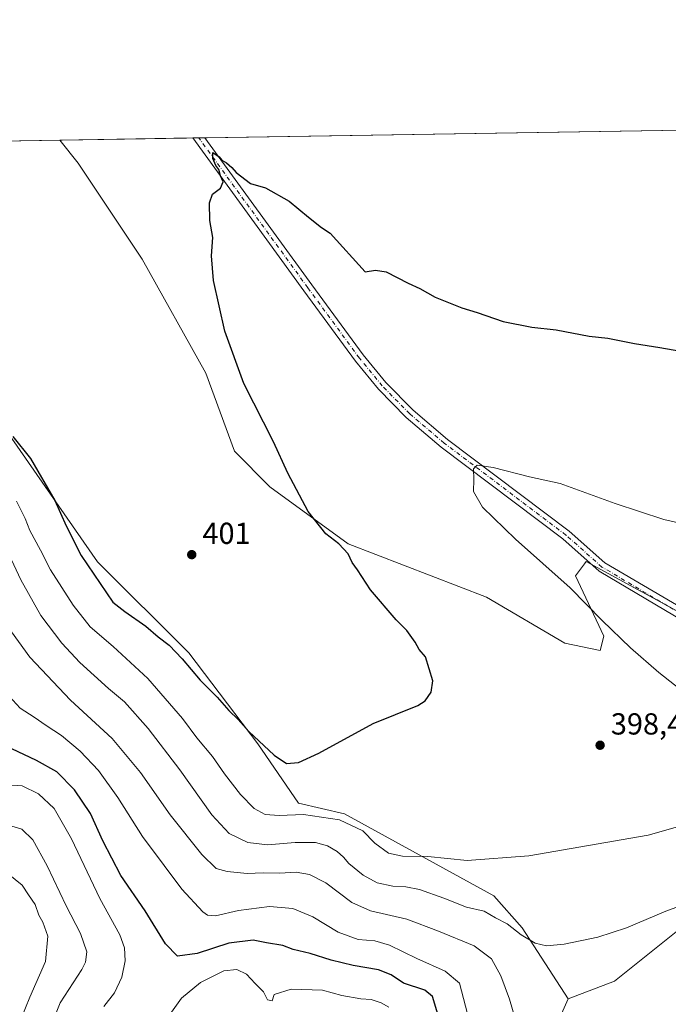
# Model space of a CAD drawing. Units: metres. Extents: x 611966 to 615460, y 4659925 to 4662293.
# Drawn here: x 612934 to 613148, y 4661969 to 4662293 of the extents above; entities that cross this region are included whole.
import ezdxf

# ---------------------------------------------------------------- set-up
doc = ezdxf.new("R2010")
doc.units = ezdxf.units.M
doc.header["$MEASUREMENT"] = 0
doc.linetypes.add('DGN Style 4', pattern=[2.6384748266838614, 1.318413404963828, -0.6592067024819142, 0.001648016756204785, -0.6592067024819142])
for name, color, linetype, lineweight in [('Arbolado forestal CxS', 92, 'Continuous', 0), ('Camino Cxs', 7, 'Continuous', 0), ('Camino eje', 30, 'DGN Style 4', 13), ('Comarca CxS', 21, 'Continuous', 0), ('Comunidad Autónoma CxS', 142, 'Continuous', 0), ('Cultivos herbáceos CxS', 92, 'Continuous', 0), ('Curva de nivel maestra', 30, 'Continuous', 30), ('Curva de nivel normal', 30, 'Continuous', 0), ('Matorral CxS', 135, 'Continuous', 0), ('Municipio CxS', 4, 'Continuous', 0), ('Provincia CxS', 1, 'Continuous', 0), ('Punto de cota en terreno', 7, 'Continuous', 0), ('Rótulo de punto de cota en terreno', 7, 'Continuous', 0)]:
    doc.layers.add(name, color=color, linetype=linetype, lineweight=lineweight)
doc.styles.add('Style-Arial', font='txt')

# ---------------------------------------------------------------- blocks, each defined once
blk = doc.blocks.new('*U10')
at = {"layer": 'Cultivos herbáceos CxS', "color": 92, "linetype": 'Continuous', "lineweight": 0}
for points in [[(613104.6275000004, 4661947.6193, 385.0837000000029), (613114.9634999996, 4661970.756899999, 387.8923999999971), (613130.1851000005, 4661976.6151, 388.0215000000026), (613165.3120999997, 4662004.7305, 390.2638000000007)], [(613174.6801000005, 4662085.5625, 390.2228999999934), (613120.8198999995, 4662114.850099999, 393.2056000000011), (613120.2456999999, 4662114.0845, 393.3184000000037), (613117.3066999996, 4662110.1643, 394.2679999999964), (613126.6743000001, 4662090.248500001, 395.7522000000026), (613125.5034999996, 4662085.5625, 396.459799999997), (613113.7943000002, 4662087.9057, 397.3093999999983), (613088.0345000001, 4662103.1351, 398.1707000000025), (613042.3709000006, 4662120.708100001, 399.8464999999997), (613016.6114999996, 4662139.451500001, 400.598800000007), (613004.9023000002, 4662151.1665, 400.8377999999939), (612995.5358999996, 4662176.939900001, 400.7692999999999), (612974.4603000004, 4662214.427300001, 401.1944999999978), (612953.3844999997, 4662246.0573, 401.7255000000005), (612947.3912000004, 4662253.689300001, 401.8733999999968), (613433.2871000003, 4662261.513900001, 393.4864999999991)]]:
    blk.add_polyline3d(points, dxfattribs=at)
blk = doc.blocks.new('5PATER')
at = {"layer": 'Matorral CxS', "linetype": 'Continuous', "lineweight": 0}
h = blk.add_hatch(color=51, dxfattribs=at)
edge = h.paths.add_edge_path()
edge.add_ellipse((0, 0), major_axis=(-0.1095731443231308, -0.1110710700762829), ratio=0.9994222409660322, start_angle=0, end_angle=360)

msp = doc.modelspace()

# ---------------------------------------------------------------- linework, layer by layer
at = {"layer": 'Arbolado forestal CxS', "color": 92, "linetype": 'Continuous', "lineweight": 0}
for points in [[(612587.8810999999, 4662247.899900001, 382.9177999999956), (612873.8146000003, 4662252.5044, 402.1196000000054), (612898.3535000002, 4662219.113100001, 401.2796999999992), (612917.0871000001, 4662188.6547, 400.9790999999968), (612928.7956999998, 4662159.367500001, 399.6621000000014), (612959.8324999996, 4662114.764699999, 400.5345999999991), (612989.8481000002, 4662084.749299999, 400.449099999998), (613012.6183000002, 4662054.734099999, 399.8620999999985), (613025.9770999998, 4662035.188899999, 398.6974000000046), (613041.1989000002, 4662031.674900001, 398.0053999999946), (613090.3755000001, 4662004.7305, 393.0890000000072), (613099.7423, 4661994.1865, 390.8962999999931), (613114.9634999996, 4661970.756899999, 387.8923999999971), (613104.6275000004, 4661947.6193, 385.0837000000029)], [(612873.8145000003, 4662252.5045, 402.1196000000054), (612898.3535000002, 4662219.113100001, 401.2796999999992), (612917.0871000001, 4662188.6547, 400.9790999999968), (612928.7956999998, 4662159.367500001, 399.6621000000014), (612959.8324999996, 4662114.764699999, 400.5345999999991), (612989.8481000002, 4662084.749299999, 400.449099999998), (613012.6183000002, 4662054.734099999, 399.8620999999985), (613025.9770999998, 4662035.188899999, 398.6974000000046), (613041.1989000002, 4662031.674900001, 398.0053999999946), (613090.3755000001, 4662004.7305, 393.0890000000072), (613099.7423, 4661994.1865, 390.8962999999931), (613114.9634999996, 4661970.756899999, 387.8923999999971)], [(613114.9634999996, 4661970.756899999, 387.8923999999971), (613104.6275000004, 4661947.6193, 385.0837000000029), (613082.0440999996, 4661917.078500001, 382.2361999999994), (613045.3409000002, 4661870.227299999, 377.1051000000007), (613008.1113, 4661840.5119, 373.204700000002), (612973.8843, 4661816.6043, 375.630799999999), (612954.2620999999, 4661793.1395, 374.8812000000034), (612945.4358999999, 4661770.003900001, 369.7320000000037), (612941.5922999998, 4661750.194499999, 369.1448999999994), (612941.7390999999, 4661738.1953, 368.1947999999975)]]:
    msp.add_polyline3d(points, dxfattribs=at)
at = {"layer": 'Camino Cxs', "color": 7, "linetype": 'Continuous', "lineweight": 0, "extrusion": (0.006475994848438861, 0.0001043916751859866, 0.9999790250765769), "elevation": 4856.903623037573, "flags": 128}
msp.add_lwpolyline([(612975.7096657321, 4662253.912483433), (612979.7234499428, 4662253.977183434)], dxfattribs=at)
at = {"layer": 'Camino Cxs', "color": 7, "linetype": 'Continuous', "lineweight": 0}
for points in [[(613168.2901, 4662086.110099999, 390.585500000001), (613125.0900999998, 4662111.690099999, 392.8800999999949), (613113.1300999997, 4662122.290100001, 393.4627999999939), (613073.0701000001, 4662152.530099999, 395.7825000000012), (613061.5601000005, 4662162.300100001, 396.5246999999945), (613052.4001000002, 4662171.630100001, 397.2673000000068), (613044.7901, 4662180.870100001, 397.8395000000019), (613027.7901, 4662204.0701, 398.9983999999968), (612991.1601, 4662254.390100001, 400.4838000000018), (612991.1572000004, 4662254.393999999, 400.4839000000065), (612995.1708000004, 4662254.459200001, 400.457899999994), (613030.4401000004, 4662206.0101, 399.1208000000042), (613047.3800999997, 4662182.890100001, 397.9168999999966), (613054.8501000004, 4662173.8301, 397.4312999999966), (613063.8000999996, 4662164.710100001, 396.719299999997), (613075.1201, 4662155.090100001, 395.9815999999992), (613115.2100999998, 4662124.840100001, 393.4210000000021), (613127.0301000001, 4662114.360099999, 392.6699999999983), (613201.5800999999, 4662070.640100001, 388.4520000000048)], [(613653.5100999996, 4661665.1501, 368.2439000000013), (613649.1401000004, 4661669.600099999, 368.3298000000068), (613596.6501000002, 4661714.1801, 369.8013999999966), (613555.1101000002, 4661753.860099999, 371.1285000000062), (613499.2001, 4661803.940099999, 373.1815000000061), (613432.6700999998, 4661867.3201, 375.9410000000062), (613383.6101000002, 4661920.520099999, 378.3534999999974), (613354.1801000005, 4661946.200099999, 379.9195999999938), (613310.8400999998, 4661985.870100001, 382.3236999999936), (613282.8800999997, 4662006.040100001, 383.5782999999938), (613241.2701000003, 4662033.030099999, 385.6362999999984), (613219.1300999997, 4662053.700099999, 387.3176999999997), (613199.7801000001, 4662067.890100001, 388.6720999999961), (613168.2901, 4662086.110099999, 390.585500000001), (613125.0900999998, 4662111.690099999, 392.8800999999949), (613113.1300999997, 4662122.290100001, 393.4627999999939), (613073.0701000001, 4662152.530099999, 395.7825000000012), (613061.5601000005, 4662162.300100001, 396.5246999999945), (613052.4001000002, 4662171.630100001, 397.2673000000068), (613044.7901, 4662180.870100001, 397.8395000000019), (613027.7901, 4662204.0701, 398.9983999999968), (612991.1601, 4662254.390100001, 400.4838000000018), (612991.1573000001, 4662254.394099999, 400.4839000000065)], [(612995.1710000001, 4662254.458799999, 400.457899999994), (613030.4401000004, 4662206.0101, 399.1208000000042), (613047.3800999997, 4662182.890100001, 397.9168999999966), (613054.8501000004, 4662173.8301, 397.4312999999966), (613063.8000999996, 4662164.710100001, 396.719299999997), (613075.1201, 4662155.090100001, 395.9815999999992), (613115.2100999998, 4662124.840100001, 393.4210000000021), (613127.0301000001, 4662114.360099999, 392.6699999999983), (613201.5800999999, 4662070.640100001, 388.4520000000048)]]:
    msp.add_polyline3d(points, dxfattribs=at)
at = {"layer": 'Camino eje', "color": 30, "linetype": 'DGN Style 4', "lineweight": 13}
msp.add_polyline3d([(613655.8904999997, 4661665.077099999, 368.127999999997), (613650.2600999996, 4661670.8051, 368.277700000006), (613597.7500999998, 4661715.4001, 369.8200999999972), (613556.2251000004, 4661755.065099999, 371.1251000000047), (613500.3101000005, 4661805.145099999, 373.1658000000025), (613433.8400999998, 4661868.475099999, 375.9210000000021), (613384.7550999997, 4661921.700099999, 378.3258999999962), (613355.2701000003, 4661947.425100001, 379.9418000000005), (613311.8750999998, 4661987.145099999, 382.3690999999963), (613283.8051000005, 4662007.395099999, 383.6428000000014), (613242.2851, 4662034.3301, 385.6083999999973), (613220.1801000005, 4662054.965100001, 387.2081999999937), (613200.6801000005, 4662069.265100001, 388.5442000000039), (613184.9351000005, 4662078.3751, 389.5853999999963), (613147.6601, 4662100.235099999, 391.5481), (613126.0601000005, 4662113.0251, 392.7140999999974), (613114.1700999998, 4662123.565099999, 393.4225000000006), (613074.0950999996, 4662153.8101, 395.8546999999962), (613062.6801000005, 4662163.505100001, 396.559500000003), (613053.6250999998, 4662172.7301, 397.3144000000029), (613046.0850999998, 4662181.880100001, 397.8623999999982), (613029.1151000002, 4662205.040100001, 399.0478000000003), (612993.1618999997, 4662254.426300001, 400.4551999999967)], dxfattribs=at)
at = {"layer": 'Comarca CxS', "color": 21, "linetype": 'Continuous', "lineweight": 0, "flags": 128}
msp.add_lwpolyline([(615442.0767999995, 4659980.194300001), (612002.2800008253, 4659924.799983412), (611965.6600008263, 4662237.879983387), (615410.8800008516, 4662293.359983386), (615428.9307000008, 4661187.6325), (615447.7592000006, 4660034.254399999), (615448.6400008528, 4659980.299983414)], close=True, dxfattribs=at)
at = {"layer": 'Comunidad Autónoma CxS', "color": 142, "linetype": 'Continuous', "lineweight": 0, "flags": 128}
msp.add_lwpolyline([(615442.0767999995, 4659980.194300001), (612002.2800008253, 4659924.799983412), (611965.6600008263, 4662237.879983387), (615410.8800008516, 4662293.359983386), (615428.9307000008, 4661187.6325), (615447.7592000006, 4660034.254399999), (615448.6400008528, 4659980.299983414)], close=True, dxfattribs=at)
at = {"layer": 'Cultivos herbáceos CxS', "color": 92, "linetype": 'Continuous', "lineweight": 0, "extrusion": (0.01600873256054359, 0.0002577929340915784, 0.9998718187970937), "elevation": 11415.62357289002, "flags": 128}
msp.add_lwpolyline([(4651780.132530543, -687888.9153580588), (4651780.132530543, -688327.1443321813)], dxfattribs=at)
at = {"layer": 'Cultivos herbáceos CxS', "color": 92, "linetype": 'Continuous', "lineweight": 0, "extrusion": (0.03108766293113312, 0.0005006279911481439, 0.9995165364240327), "elevation": 21790.83569653038, "flags": 128}
msp.add_lwpolyline([(4651779.801078111, -687592.8809832662), (4651779.801078111, -687636.6740302037)], dxfattribs=at)
at = {"layer": 'Cultivos herbáceos CxS', "color": 92, "linetype": 'Continuous', "lineweight": 0, "extrusion": (0.01226827779564902, 0.0001976878980080198, 0.9999247223063464), "elevation": 8842.498725556708, "flags": 128}
msp.add_lwpolyline([(612940.1111264303, 4662252.737046611), (612942.1157773747, 4662252.769346613)], dxfattribs=at)
at = {"layer": 'Cultivos herbáceos CxS', "color": 92, "linetype": 'Continuous', "lineweight": 0, "extrusion": (-0.007811785465404254, -0.0001259714498980848, 0.999969479603771), "elevation": -4975.407044644238, "flags": 128}
msp.add_lwpolyline([(612977.5863895152, 4662253.836532963), (612979.5956508549, 4662253.868932961)], dxfattribs=at)
at = {"layer": 'Cultivos herbáceos CxS', "color": 92, "linetype": 'Continuous', "lineweight": 0}
for points in [[(612947.3910999997, 4662253.689400001, 401.8733999999968), (612953.3844999997, 4662246.0573, 401.7255000000005), (612974.4603000004, 4662214.427300001, 401.1944999999978), (612995.5358999996, 4662176.939900001, 400.7692999999999), (613004.9023000002, 4662151.1665, 400.8377999999939), (613016.6114999996, 4662139.451500001, 400.598800000007), (613042.3709000006, 4662120.708100001, 399.8464999999997), (613088.0345000001, 4662103.1351, 398.1707000000025), (613113.7943000002, 4662087.9057, 397.3093999999983), (613125.5034999996, 4662085.5625, 396.459799999997), (613126.6743000001, 4662090.248500001, 395.7522000000026), (613117.3066999996, 4662110.1643, 394.2679999999964), (613120.2456999999, 4662114.0845, 393.3184000000037), (613120.8198999995, 4662114.850099999, 393.2056000000011), (613174.6801000005, 4662085.5625, 390.2228999999934)], [(613165.3120999997, 4662004.7305, 390.2638000000007), (613130.1851000005, 4661976.6151, 388.0215000000026), (613114.9634999996, 4661970.756899999, 387.8923999999971)], [(613114.9634999996, 4661970.756899999, 387.8923999999971), (613104.6275000004, 4661947.6193, 385.0837000000029), (613082.0440999996, 4661917.078500001, 382.2361999999994), (613045.3409000002, 4661870.227299999, 377.1051000000007), (613008.1113, 4661840.5119, 373.204700000002), (612973.8843, 4661816.6043, 375.630799999999), (612954.2620999999, 4661793.1395, 374.8812000000034), (612945.4358999999, 4661770.003900001, 369.7320000000037), (612941.5922999998, 4661750.194499999, 369.1448999999994), (612941.7390999999, 4661738.1953, 368.1947999999975)]]:
    msp.add_polyline3d(points, dxfattribs=at)
at = {"layer": 'Curva de nivel maestra', "color": 30, "linetype": 'Continuous', "lineweight": 30, "flags": 128}
for points, elevation in [([(612931.8600000005, 4662155.9801), (612937.6900000004, 4662148.7601), (612945.75, 4662134.920100001), (612949.4800000006, 4662126.600099999), (612954.3700000001, 4662116.800100001), (612964.8200000003, 4662101.470100001), (612968.7999999998, 4662098.3301), (612975.7100000001, 4662093.540100001), (612979.7699999996, 4662090.040100001), (612983.3600000005, 4662087.300100001), (612987.6600000003, 4662082.8101), (612993.5700000003, 4662075.710100001), (612999.2199999997, 4662070.120100001), (613003.1100000005, 4662065.7501), (613006.1200000001, 4662062.7401), (613009.6100000005, 4662058.840100001), (613018.0099999999, 4662051.0601), (613022.0700000003, 4662048.300100001), (613026.04, 4662048.630100001), (613032.7300000006, 4662051.720100001), (613050.6299999999, 4662061.450099999), (613065.3799999999, 4662067.420100001), (613067.7800000003, 4662068.920100001), (613069.79, 4662071.8301), (613070.3099999996, 4662075.540100001), (613067.8499999996, 4662083.460100001), (613065.7800000003, 4662085.860099999), (613064.4600000001, 4662088.270099999), (613061.7400000002, 4662092.1501), (613058.1799999997, 4662095.640100001), (613049.75, 4662105.540100001), (613045.4699999997, 4662112.0801), (613043.6699999999, 4662114.470100001), (613042.4000000004, 4662117.420100001), (613039.3399999999, 4662120.620100001), (613035.04, 4662123.950099999), (613029.1799999997, 4662131.3101), (613022.4800000006, 4662143.940099999), (613017.7699999996, 4662154.2301), (613008.0099999999, 4662173.4901), (613001.7599999999, 4662190.7401), (612998.0300000003, 4662207.470100001), (612997.3200000003, 4662215.520099999), (612997.79, 4662221.630100001), (612996.8600000005, 4662227.190099999), (612996.6900000004, 4662233.0601), (612997.7400000002, 4662235.9001), (613000.29, 4662237.9001), (613001.2100000001, 4662239.9001), (613000.2699999996, 4662241.950099999), (612999.75, 4662243.960100001), (612998.7599999999, 4662245.3201), (612997.8200000003, 4662247.620100001), (612997.75, 4662249.5701), (612999.8600000005, 4662248.120100001), (613000.7999999998, 4662247.0601), (613002.2800000003, 4662246.220100001), (613004.0800000001, 4662244.6801), (613005.4600000001, 4662243.0601), (613010.2599999999, 4662239.4301), (613015.1299999999, 4662237.960100001), (613022.9800000006, 4662233.5801), (613029.3499999996, 4662228.290100001), (613033.6399999997, 4662224.9101), (613036.4500000002, 4662222.9801), (613047.9600000001, 4662210.2301), (613051.4600000001, 4662210.870100001), (613054.9400000004, 4662210.3301), (613062.1900000004, 4662206.5601), (613065.9800000006, 4662204.7401), (613071.1200000001, 4662201.9301), (613079.9000000004, 4662198.440099999), (613084.8899999997, 4662196.940099999), (613093.4400000004, 4662193.960100001), (613102.9100000003, 4662192.030099999), (613110.9500000002, 4662191.130100001), (613121.79, 4662189.130100001), (613127.9800000006, 4662188.440099999), (613136.79, 4662186.690099999), (613145.1200000001, 4662185.350099999), (613164.7100000001, 4662181.9301)], 400.0000000000001), ([(613071.9800000006, 4661965.6801), (613070.2100000001, 4661971.5101), (613067.6500000004, 4661973.620100001), (613060.6399999997, 4661975.940099999), (613056.5800000001, 4661978.610099999), (613052.4100000003, 4661980.280099999), (613044, 4661981.690099999), (613036.8099999996, 4661983.440099999), (613029.9000000004, 4661985.700099999), (613024.3099999996, 4661987.050100001), (613020.8300000001, 4661988.360099999), (613015.5, 4661989.220100001), (613011.0999999996, 4661990.050100001), (613003.0300000003, 4661989.110099999), (612992.6399999997, 4661985.640100001), (612986.2000000002, 4661984.8201), (612982.2199999997, 4661988.880100001), (612975.5099999999, 4661999.790100001), (612967.4900000002, 4662011.4301), (612961.5499999998, 4662022.800100001), (612957.4800000006, 4662031.8301), (612952.1699999999, 4662039.630100001), (612946.3399999999, 4662045.5101), (612939.6600000003, 4662049.280099999), (612925.3399999999, 4662055.950099999)], 375)]:
    msp.add_lwpolyline(points, dxfattribs=dict(at, elevation=elevation))
at = {"layer": 'Curva de nivel normal', "color": 30, "linetype": 'Continuous', "lineweight": 0, "flags": 128}
for points, elevation in [([(613157.25, 4662068.540100001), (613144.7800000003, 4662078.270099999), (613135.4199999999, 4662086.350099999), (613126.0700000003, 4662095.4101), (613115.5899999999, 4662106.1501), (613097.54, 4662122.1601), (613086.7199999997, 4662132.7501), (613083.7100000001, 4662137.880100001), (613083.79, 4662141.9101), (613083.7000000002, 4662145.380100001), (613084.9100000003, 4662146.5601), (613090.1900000004, 4662145.8101), (613102.1500000004, 4662142.770099999), (613112.2599999999, 4662140.550100001), (613130.3700000001, 4662133.940099999), (613146.4199999999, 4662128.6601), (613154.6399999997, 4662126.860099999)], 395), ([(612933.1299999999, 4662134.720100001), (612935.9400000004, 4662129.0101), (612937.5099999999, 4662125.0101), (612941.0199999996, 4662118.550100001), (612944.3399999999, 4662112.0601), (612951.7300000006, 4662100.440099999), (612957.3700000001, 4662093.3101), (612964.9000000004, 4662086.8301), (612976.3300000001, 4662076.2601), (612987.8399999999, 4662063.120100001), (612992.4900000002, 4662056.770099999), (612997.6799999997, 4662050.640100001), (613001.6200000001, 4662044.9101), (613006.9299999997, 4662038.0801), (613011.4699999997, 4662033.5101), (613015.0499999998, 4662031.530099999), (613019.6200000001, 4662031.120100001), (613027.6299999999, 4662031.5001), (613039.5800000001, 4662029.700099999), (613047.2800000003, 4662026.0601), (613051.1399999997, 4662022.0101), (613055.7000000002, 4662018.7501), (613060.3499999996, 4662017.8101), (613068.6200000001, 4662017.6801), (613081.5999999996, 4662016.350099999), (613101.9500000002, 4662017.8301), (613141.29, 4662024.6501), (613160.6200000001, 4662030.140100001)], 395), ([(612926.7199999997, 4662125.3301), (612934.5099999999, 4662108.780099999), (612941.1399999997, 4662097.0801), (612948, 4662087.9301), (612954.0099999999, 4662081.620100001), (612963.4400000004, 4662073.040100001), (612968.6399999997, 4662068.5801), (612976.4900000002, 4662059.770099999), (612986.9199999999, 4662046.210100001), (612997.4400000004, 4662031.4001), (613003.2300000006, 4662025.1801), (613009.3399999999, 4662022.300100001), (613015.7599999999, 4662021.4901), (613024.9100000003, 4662022.3101), (613031.6200000001, 4662022.2601), (613035.5999999996, 4662021.1501), (613038.7800000003, 4662019.300100001), (613040.8600000005, 4662017.4801), (613042.5700000003, 4662015.390100001), (613047.2999999998, 4662011.5001), (613051.9199999999, 4662008.960100001), (613057.0899999999, 4662007.850099999), (613061.3700000001, 4662007.6601), (613065.8899999997, 4662006.7401), (613073.9299999997, 4662003.880100001), (613081.4199999999, 4662000.940099999), (613087.25, 4661999.630100001), (613090.9800000006, 4661997.440099999), (613094.8499999996, 4661995.420100001), (613099.4199999999, 4661991.870100001), (613104.0899999999, 4661989.0701), (613107.8099999996, 4661988.1601), (613113.5499999998, 4661988.7401), (613124.6799999997, 4661991.120100001), (613134.1600000003, 4661994.140100001), (613147.0899999999, 4661999.640100001), (613166.6500000004, 4662006.800100001)], 390), ([(612927.75, 4662096.800100001), (612937.5300000003, 4662083.290100001), (612950.8899999997, 4662069.1601), (612964.5700000003, 4662056.520099999), (612974, 4662045.280099999), (612983.7400000002, 4662031.4001), (612994.1399999997, 4662018.290100001), (612998.9100000003, 4662013.720100001), (613002.5300000003, 4662012.700099999), (613009.0599999996, 4662012.100099999), (613014.3399999999, 4662012.290100001), (613019.7199999997, 4662012.140100001), (613025.2999999998, 4662012.440099999), (613029.6699999999, 4662011.7601), (613035, 4662008.950099999), (613043.5999999996, 4662002.540100001), (613049.8099999996, 4661999.700099999), (613061.7300000006, 4661997.0101), (613072.1200000001, 4661993.0701), (613083.9600000001, 4661988.200099999), (613089.6399999997, 4661983.9301), (613092.7400000002, 4661978.380100001), (613095.5599999996, 4661970.620100001), (613097.5499999998, 4661963.870100001)], 385), ([(613081.6900000004, 4661965.8101), (613079.1200000001, 4661975.9301), (613074.4000000004, 4661979.9101), (613065.0099999999, 4661984.0801), (613056.0099999999, 4661988.4301), (613051.1799999997, 4661989.860099999), (613045.6799999997, 4661990.3101), (613039.0599999996, 4661992.6801), (613030.7800000003, 4661997.7401), (613024.2100000001, 4662000.5001), (613016.4699999997, 4662001.120100001), (613006.2199999997, 4661999.890100001), (612998.6299999999, 4661998.0601), (612996.0099999999, 4661998.270099999), (612994.5199999996, 4661999.4101), (612987.5599999996, 4662006.840100001), (612981.7199999997, 4662014.6601), (612974.6399999997, 4662024.2601), (612966.4900000002, 4662037.100099999), (612960.0800000001, 4662046.020099999), (612954.0899999999, 4662052.370100001), (612947.9299999997, 4662057.540100001), (612942.8899999997, 4662060.840100001), (612938.9400000004, 4662063.5601), (612934.2599999999, 4662066.540100001), (612930.6200000001, 4662070.460100001)], 380), ([(612961.8300000001, 4661968.200099999), (612965.3799999999, 4661972.7301), (612967.8300000001, 4661977.940099999), (612968.8600000005, 4661983.220100001), (612968.6900000004, 4661987.5801), (612967.0899999999, 4661991.850099999), (612960.5099999999, 4662003.790100001), (612951.1900000004, 4662023.470100001), (612945.4699999997, 4662033.420100001), (612940.3200000003, 4662038.270099999), (612934.9699999997, 4662040.880100001), (612929.8600000005, 4662041.300100001)], 370), ([(612931.5, 4662027.640100001), (612934.8799999999, 4662026.700099999), (612938.4699999997, 4662023.120100001), (612943.2100000001, 4662014.620100001), (612949.4400000004, 4662001.370100001), (612954.1699999999, 4661992.280099999), (612956.3200000003, 4661986.2501), (612955.8499999996, 4661982.8101), (612954.5700000003, 4661980.380100001), (612947.4800000006, 4661969.420100001), (612943.8300000001, 4661960.380100001)], 365.0000000000001), ([(612930.3200000003, 4662011.940099999), (612934.9199999999, 4662008.200099999), (612937.0199999996, 4662004.970100001), (612939.29, 4662001.780099999), (612940.4600000001, 4661998.360099999), (612941.7699999996, 4661996.0001), (612943.3799999999, 4661991.4301), (612942.6500000004, 4661983.0801), (612937.5199999996, 4661971.300100001), (612934.5999999996, 4661964.220100001)], 360), ([(613055.79, 4661968.0101), (613053.29, 4661969.4301), (613049.9600000001, 4661970.5101), (613046.6299999999, 4661970.7301), (613040.2800000003, 4661971.850099999), (613033.9800000006, 4661973.5801), (613023.5999999996, 4661973.960100001), (613018.0099999999, 4661972.2301), (613017.2999999998, 4661970.130100001), (613015.8600000005, 4661970.460100001), (613014.4900000002, 4661973.050100001), (613011.7400000002, 4661975.7501), (613008.9000000004, 4661978.9101), (613005.6699999999, 4661980.460100001), (613001.4500000002, 4661979.940099999), (612993.7800000003, 4661976.0801), (612987.4800000006, 4661970.960100001), (612981.9900000002, 4661963.280099999)], 370)]:
    msp.add_lwpolyline(points, dxfattribs=dict(at, elevation=elevation))
at = {"layer": 'Matorral CxS', "color": 135, "linetype": 'Continuous', "lineweight": 0, "extrusion": (0.003345290927367327, 5.386911165015851e-05, 0.9999944030477023), "elevation": 2703.509961658927, "flags": 128}
msp.add_lwpolyline([(612869.0400566822, 4662252.365528972), (612942.6169685948, 4662253.550328975)], dxfattribs=at)
at = {"layer": 'Matorral CxS', "color": 135, "linetype": 'Continuous', "lineweight": 0}
for points in [[(612873.8146000003, 4662252.5044, 402.1196000000054), (612947.3912000004, 4662253.689300001, 401.8733999999968), (612953.3844999997, 4662246.0573, 401.7255000000005), (612974.4603000004, 4662214.427300001, 401.1944999999978), (612995.5358999996, 4662176.939900001, 400.7692999999999), (613004.9023000002, 4662151.1665, 400.8377999999939), (613016.6114999996, 4662139.451500001, 400.598800000007), (613042.3709000006, 4662120.708100001, 399.8464999999997), (613088.0345000001, 4662103.1351, 398.1707000000025), (613113.7943000002, 4662087.9057, 397.3093999999983), (613125.5034999996, 4662085.5625, 396.459799999997), (613126.6743000001, 4662090.248500001, 395.7522000000026), (613117.3066999996, 4662110.1643, 394.2679999999964), (613120.2456999999, 4662114.0845, 393.3184000000037), (613120.8198999995, 4662114.850099999, 393.2056000000011), (613174.6801000005, 4662085.5625, 390.2228999999934)], [(612947.3910999997, 4662253.689400001, 401.8733999999968), (612953.3844999997, 4662246.0573, 401.7255000000005), (612974.4603000004, 4662214.427300001, 401.1944999999978), (612995.5358999996, 4662176.939900001, 400.7692999999999), (613004.9023000002, 4662151.1665, 400.8377999999939), (613016.6114999996, 4662139.451500001, 400.598800000007), (613042.3709000006, 4662120.708100001, 399.8464999999997), (613088.0345000001, 4662103.1351, 398.1707000000025), (613113.7943000002, 4662087.9057, 397.3093999999983), (613125.5034999996, 4662085.5625, 396.459799999997), (613126.6743000001, 4662090.248500001, 395.7522000000026), (613117.3066999996, 4662110.1643, 394.2679999999964), (613120.2456999999, 4662114.0845, 393.3184000000037), (613120.8198999995, 4662114.850099999, 393.2056000000011), (613174.6801000005, 4662085.5625, 390.2228999999934)], [(612873.8145000003, 4662252.5045, 402.1196000000054), (612898.3535000002, 4662219.113100001, 401.2796999999992), (612917.0871000001, 4662188.6547, 400.9790999999968), (612928.7956999998, 4662159.367500001, 399.6621000000014), (612959.8324999996, 4662114.764699999, 400.5345999999991), (612989.8481000002, 4662084.749299999, 400.449099999998), (613012.6183000002, 4662054.734099999, 399.8620999999985), (613025.9770999998, 4662035.188899999, 398.6974000000046), (613041.1989000002, 4662031.674900001, 398.0053999999946), (613090.3755000001, 4662004.7305, 393.0890000000072), (613099.7423, 4661994.1865, 390.8962999999931), (613114.9634999996, 4661970.756899999, 387.8923999999971)], [(613165.3120999997, 4662004.7305, 390.2638000000007), (613130.1851000005, 4661976.6151, 388.0215000000026), (613114.9634999996, 4661970.756899999, 387.8923999999971), (613099.7423, 4661994.1865, 390.8962999999931), (613090.3755000001, 4662004.7305, 393.0890000000072), (613041.1989000002, 4662031.674900001, 398.0053999999946), (613025.9770999998, 4662035.188899999, 398.6974000000046), (613012.6183000002, 4662054.734099999, 399.8620999999985), (612989.8481000002, 4662084.749299999, 400.449099999998), (612959.8324999996, 4662114.764699999, 400.5345999999991), (612928.7956999998, 4662159.367500001, 399.6621000000014)], [(613165.3120999997, 4662004.7305, 390.2638000000007), (613130.1851000005, 4661976.6151, 388.0215000000026), (613114.9634999996, 4661970.756899999, 387.8923999999971)]]:
    msp.add_polyline3d(points, dxfattribs=at)
at = {"layer": 'Municipio CxS', "color": 4, "linetype": 'Continuous', "lineweight": 0, "flags": 128}
msp.add_lwpolyline([(615442.0767999995, 4659980.194300001), (612002.2800008253, 4659924.799983412), (611965.6600008263, 4662237.879983387), (615410.8800008516, 4662293.359983386), (615428.9307000008, 4661187.6325), (615447.7592000006, 4660034.254399999), (615448.6400008528, 4659980.299983414)], close=True, dxfattribs=at)
at = {"layer": 'Provincia CxS', "color": 1, "linetype": 'Continuous', "lineweight": 0, "flags": 128}
msp.add_lwpolyline([(615442.0767999995, 4659980.194300001), (612002.2800008253, 4659924.799983412), (611965.6600008263, 4662237.879983387), (615410.8800008516, 4662293.359983386), (615428.9307000008, 4661187.6325), (615447.7592000006, 4660034.254399999), (615448.6400008528, 4659980.299983414)], close=True, dxfattribs=at)

# ---------------------------------------------------------------- block references
at = {"layer": 'Cultivos herbáceos CxS', "color": 92, "linetype": 'Continuous', "lineweight": 0}
msp.add_blockref('*U10', (0, 0), dxfattribs=at)
at = {"layer": 'Punto de cota en terreno', "color": 7, "linetype": 'Continuous', "lineweight": 0, "xscale": 10, "yscale": 10, "zscale": 10}
for p in [(612990.8399999999, 4662117.100000001, 401), (613125.4400000004, 4662054.310000001, 398.4400000000023)]:
    msp.add_blockref('5PATER', p, dxfattribs=at)

# ---------------------------------------------------------------- texts
at = {"layer": 'Rótulo de punto de cota en terreno', "color": 7, "linetype": 'Continuous', "lineweight": 0, "style": 'Style-Arial'}
for s, p in [('401', (612994.3678000001, 4662120.627800001)), ('398,44', (613128.9677999998, 4662057.8378))]:
    msp.add_text(s, height=7.000000000000002, dxfattribs=at).set_placement(p)

doc.saveas('drawing.dxf')
